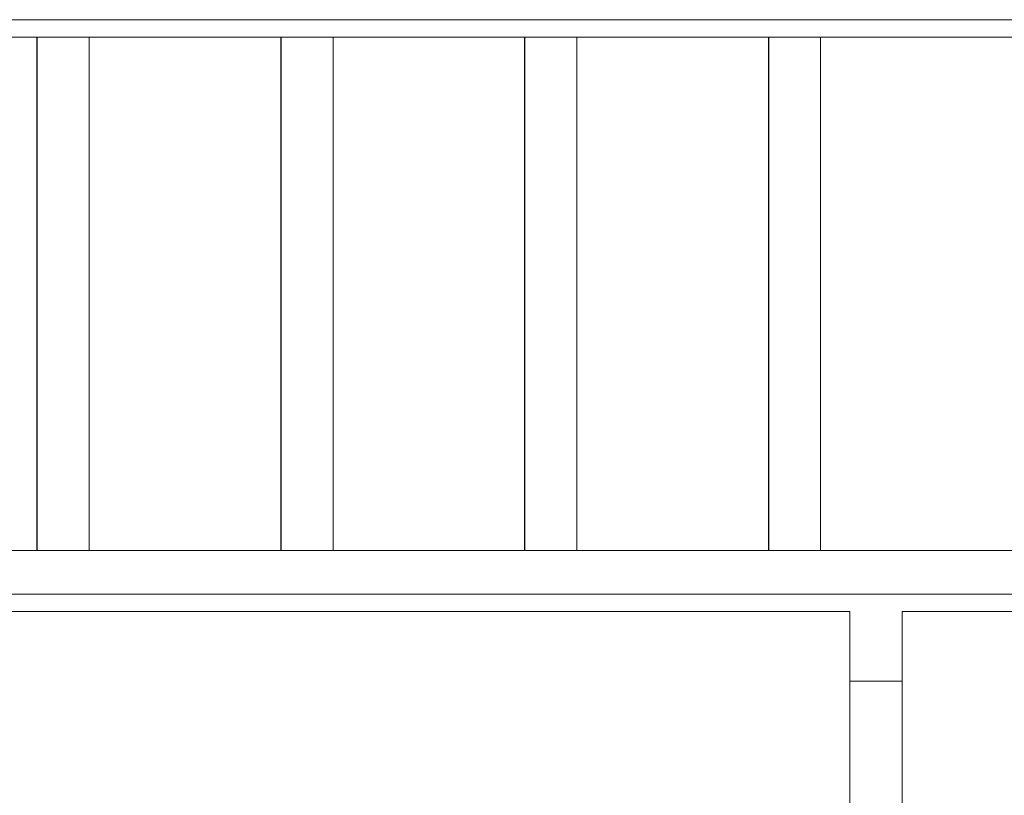
# Model space of a CAD drawing. Units: millimetres. Extents: x -352 to 128318, y 2950 to 10035.
# Drawn here: x 33444 to 34010, y 7779 to 8225 of the extents above; entities that cross this region are included whole.
import ezdxf

# ---------------------------------------------------------------- set-up
doc = ezdxf.new("R2010")
doc.units = ezdxf.units.MM
doc.header["$MEASUREMENT"] = 0
doc.linetypes.add('Wipeout_Contour', pattern=[1000, 0, -1000])
doc.layers.add('7_VAADE_3_SA - RIPPLAED', color=7, linetype='Continuous')
doc.layers.add('7_VAADE_3_SA - TREPP - piire', color=7, linetype='Continuous')
doc.layers.add('7_VAADE_3_SA - RIPPLAED_Pen_No__2', color=8, linetype='Continuous', lineweight=13)
doc.layers.add('7_VAADE_3_SA - TREPP - piire_Pen_No__2', color=8, linetype='Continuous', lineweight=13)

msp = doc.modelspace()

# ---------------------------------------------------------------- wipeouts: each hides what was drawn before it
at = {"color": 254, "linetype": 'Wipeout_Contour', "lineweight": 0, "ltscale": 162041.720367}
msp.add_wipeout([(35506.27, 8225), (25634.91, 8225), (25634.91, 8215), (34916.54, 8215), (34929.75, 8222.81)], dxfattribs=at).dxf.layer = '7_VAADE_3_SA - RIPPLAED'
at = {"color": 254, "linetype": 'Wipeout_Contour', "lineweight": 0, "ltscale": 1753321.119395575}
msp.add_wipeout([(25634.91, 7895), (25634.91, 7885), (25661.1, 7885), (25661.1, 7845), (25691.1, 7845), (25691.1, 7885), (26191.1, 7885), (26191.1, 7845), (26221.1, 7845), (26221.1, 7885), (26621.1, 7885), (26621.1, 7845), (26651.1, 7845), (26651.1, 7885), (27151.1, 7885), (27151.1, 7845), (27181.1, 7845), (27181.1, 7885), (27781.1, 7885), (27781.1, 7845), (27811.1, 7845), (27811.1, 7885), (28511.1, 7885), (28511.1, 7845), (28541.1, 7845), (28541.1, 7885), (29341.1, 7885), (29341.1, 7845), (29371.1, 7845), (29371.1, 7885), (30271.1, 7885), (30271.1, 7845), (30301.1, 7845), (30301.1, 7885), (31201.1, 7885), (31201.1, 7845), (31231.1, 7845), (31231.1, 7885), (32031.1, 7885), (32031.1, 7845), (32061.1, 7845), (32061.1, 7885), (32761.1, 7885), (32761.1, 7845), (32791.1, 7845), (32791.1, 7885), (33391.1, 7885), (33391.1, 7845), (33421.1, 7845), (33421.1, 7885), (33921.1, 7885), (33921.1, 7845), (33951.1, 7845), (33951.1, 7885), (34351.1, 7885), (34351.1, 7880.74), (34375.23, 7895)], dxfattribs=at).dxf.layer = '7_VAADE_3_SA - RIPPLAED'

# ---------------------------------------------------------------- next in the draw order: linework, layer by layer
at = {"layer": '7_VAADE_3_SA - RIPPLAED_Pen_No__2', "color": 8, "linetype": 'Continuous', "lineweight": 13}
msp.add_line((35506.27, 8225), (25634.91, 8225), dxfattribs=at)

# ---------------------------------------------------------------- next in the draw order: wipeouts: each hides what was drawn before it
at = {"color": 254, "linetype": 'Wipeout_Contour', "lineweight": 0, "ltscale": 124240.772954}
msp.add_wipeout([(34417.52, 7920), (25634.91, 7920), (25634.91, 7895), (34375.23, 7895)], dxfattribs=at).dxf.layer = '7_VAADE_3_SA - RIPPLAED'
at = {"color": 254, "linetype": 'Wipeout_Contour', "lineweight": 0, "ltscale": 139231.056675}
msp.add_wipeout([(33921.1, 7626.54), (33951.1, 7644.27), (33951.1, 7845), (33921.1, 7845)], dxfattribs=at).dxf.layer = '7_VAADE_3_SA - RIPPLAED'
at = {"color": 254, "linetype": 'Wipeout_Contour', "lineweight": 0, "ltscale": 137309.074091}
msp.add_wipeout([(33494.4, 7885), (33444.29, 7885), (33444.29, 7344.67), (33494.4, 7374.29)], dxfattribs=at).dxf.layer = '7_VAADE_3_SA - TREPP - piire'
at = {"color": 254, "linetype": 'Wipeout_Contour', "lineweight": 0, "ltscale": 139472.030466}
msp.add_wipeout([(34009.74, 7885), (33969.65, 7885), (33969.65, 7655.24), (34009.74, 7678.94)], dxfattribs=at).dxf.layer = '7_VAADE_3_SA - TREPP - piire'

# ---------------------------------------------------------------- next in the draw order: linework, layer by layer
at = {"layer": '7_VAADE_3_SA - RIPPLAED_Pen_No__2', "color": 8, "linetype": 'Continuous', "lineweight": 13}
msp.add_line((34375.23, 7895), (25634.91, 7895), dxfattribs=at)
at = {"layer": '7_VAADE_3_SA - TREPP - piire_Pen_No__2', "color": 8, "linetype": 'Continuous', "lineweight": 13}
msp.add_line((33444.29, 7885), (33421.1, 7885), dxfattribs=at)

# ---------------------------------------------------------------- next in the draw order: wipeouts: each hides what was drawn before it
at = {"color": 254, "linetype": 'Wipeout_Contour', "lineweight": 0, "ltscale": 103292.68907}
msp.add_wipeout([(33484.23, 7920), (33484.23, 8215), (33484, 7920)], dxfattribs=at).dxf.layer = '7_VAADE_3_SA - TREPP - piire'
at = {"color": 254, "linetype": 'Wipeout_Contour', "lineweight": 0, "ltscale": 103701.184857}
msp.add_wipeout([(33624.23, 7920), (33624.23, 8215), (33624, 7920)], dxfattribs=at).dxf.layer = '7_VAADE_3_SA - TREPP - piire'
at = {"color": 254, "linetype": 'Wipeout_Contour', "lineweight": 0, "ltscale": 104109.772189}
msp.add_wipeout([(33764.23, 7920), (33764.23, 8215), (33764, 7920)], dxfattribs=at).dxf.layer = '7_VAADE_3_SA - TREPP - piire'
at = {"color": 254, "linetype": 'Wipeout_Contour', "lineweight": 0, "ltscale": 104518.449994}
msp.add_wipeout([(33904.23, 7920), (33904.23, 8215), (33904, 7920)], dxfattribs=at).dxf.layer = '7_VAADE_3_SA - TREPP - piire'
at = {"color": 254, "linetype": 'Wipeout_Contour', "lineweight": 0, "ltscale": 137523.250487}
msp.add_wipeout([(33547.4, 7885), (33494.4, 7885), (33494.4, 7374.29), (33547.4, 7405.62)], dxfattribs=at).dxf.layer = '7_VAADE_3_SA - TREPP - piire'
at = {"color": 254, "linetype": 'Wipeout_Contour', "lineweight": 0, "ltscale": 139350.074273}
msp.add_wipeout([(33951.1, 7885), (33951.1, 7644.27), (33969.65, 7655.24), (33969.65, 7885)], dxfattribs=at).dxf.layer = '7_VAADE_3_SA - TREPP - piire'
at = {"color": 254, "linetype": 'Wipeout_Contour', "lineweight": 0, "ltscale": 139643.596778}
msp.add_wipeout([(34052.14, 7885), (34009.74, 7885), (34009.74, 7678.94), (34052.14, 7704)], dxfattribs=at).dxf.layer = '7_VAADE_3_SA - TREPP - piire'

# ---------------------------------------------------------------- next in the draw order: linework, layer by layer
at = {"layer": '7_VAADE_3_SA - TREPP - piire_Pen_No__2', "color": 8, "linetype": 'Continuous', "lineweight": 13}
for p, q in [((33494.4, 7885), (33444.29, 7885)), ((33951.1, 7885), (33951.1, 7644.27)), ((33969.65, 7885), (33951.1, 7885)), ((34009.74, 7885), (33969.65, 7885)), ((34052.14, 7885), (34009.74, 7885))]:
    msp.add_line(p, q, dxfattribs=at)

# ---------------------------------------------------------------- next in the draw order: wipeouts: each hides what was drawn before it
at = {"color": 254, "linetype": 'Wipeout_Contour', "lineweight": 0, "ltscale": 137768.551652}
msp.add_wipeout([(33484, 8215), (33483.33, 8215), (33483.33, 7920), (33484, 7920)], dxfattribs=at).dxf.layer = '7_VAADE_3_SA - TREPP - piire'
at = {"color": 254, "linetype": 'Wipeout_Contour', "lineweight": 0, "ltscale": 138313.030453}
msp.add_wipeout([(33624, 8215), (33623.33, 8215), (33623.33, 7920), (33624, 7920)], dxfattribs=at).dxf.layer = '7_VAADE_3_SA - TREPP - piire'
at = {"color": 254, "linetype": 'Wipeout_Contour', "lineweight": 0, "ltscale": 138857.632703}
msp.add_wipeout([(33764, 8215), (33763.33, 8215), (33763.33, 7920), (33764, 7920)], dxfattribs=at).dxf.layer = '7_VAADE_3_SA - TREPP - piire'
at = {"color": 254, "linetype": 'Wipeout_Contour', "lineweight": 0, "ltscale": 139402.356957}
msp.add_wipeout([(33904, 8215), (33903.33, 8215), (33903.33, 7920), (33904, 7920)], dxfattribs=at).dxf.layer = '7_VAADE_3_SA - TREPP - piire'
at = {"color": 254, "linetype": 'Wipeout_Contour', "lineweight": 0, "ltscale": 137747.702897}
msp.add_wipeout([(33547.4, 7405.62), (33602.44, 7438.16), (33602.44, 7885), (33547.4, 7885)], dxfattribs=at).dxf.layer = '7_VAADE_3_SA - TREPP - piire'

# ---------------------------------------------------------------- next in the draw order: linework, layer by layer
at = {"layer": '7_VAADE_3_SA - TREPP - piire_Pen_No__2', "color": 8, "linetype": 'Continuous', "lineweight": 13}
msp.add_line((33547.4, 7885), (33494.4, 7885), dxfattribs=at)

# ---------------------------------------------------------------- next in the draw order: wipeouts: each hides what was drawn before it
at = {"color": 254, "linetype": 'Wipeout_Contour', "lineweight": 0, "ltscale": 137765.087644}
msp.add_wipeout([(33483.33, 7920), (33483.33, 8215), (33482.22, 8215), (33482.22, 7920)], dxfattribs=at).dxf.layer = '7_VAADE_3_SA - TREPP - piire'
at = {"color": 254, "linetype": 'Wipeout_Contour', "lineweight": 0, "ltscale": 138309.565654}
msp.add_wipeout([(33623.33, 7920), (33623.33, 8215), (33622.22, 8215), (33622.22, 7920)], dxfattribs=at).dxf.layer = '7_VAADE_3_SA - TREPP - piire'
at = {"color": 254, "linetype": 'Wipeout_Contour', "lineweight": 0, "ltscale": 138854.167124}
msp.add_wipeout([(33763.33, 7920), (33763.33, 8215), (33762.22, 8215), (33762.22, 7920)], dxfattribs=at).dxf.layer = '7_VAADE_3_SA - TREPP - piire'
at = {"color": 254, "linetype": 'Wipeout_Contour', "lineweight": 0, "ltscale": 139398.890606}
msp.add_wipeout([(33903.33, 7920), (33903.33, 8215), (33902.22, 8215), (33902.22, 7920)], dxfattribs=at).dxf.layer = '7_VAADE_3_SA - TREPP - piire'
at = {"color": 254, "linetype": 'Wipeout_Contour', "lineweight": 0, "ltscale": 137978.748934}
msp.add_wipeout([(33658.61, 7885), (33602.44, 7885), (33602.44, 7438.16), (33658.61, 7471.36)], dxfattribs=at).dxf.layer = '7_VAADE_3_SA - TREPP - piire'

# ---------------------------------------------------------------- next in the draw order: linework, layer by layer
at = {"layer": '7_VAADE_3_SA - TREPP - piire_Pen_No__2', "color": 8, "linetype": 'Continuous', "lineweight": 13}
msp.add_line((33602.44, 7885), (33547.4, 7885), dxfattribs=at)

# ---------------------------------------------------------------- next in the draw order: wipeouts: each hides what was drawn before it
at = {"color": 254, "linetype": 'Wipeout_Contour', "lineweight": 0, "ltscale": 137760.023457}
msp.add_wipeout([(33482.22, 8215), (33480.72, 8215), (33480.72, 7920), (33482.22, 7920)], dxfattribs=at).dxf.layer = '7_VAADE_3_SA - TREPP - piire'
at = {"color": 254, "linetype": 'Wipeout_Contour', "lineweight": 0, "ltscale": 138304.500312}
msp.add_wipeout([(33622.22, 8215), (33620.72, 8215), (33620.72, 7920), (33622.22, 7920)], dxfattribs=at).dxf.layer = '7_VAADE_3_SA - TREPP - piire'
at = {"color": 254, "linetype": 'Wipeout_Contour', "lineweight": 0, "ltscale": 138849.100639}
msp.add_wipeout([(33762.22, 8215), (33760.72, 8215), (33760.72, 7920), (33762.22, 7920)], dxfattribs=at).dxf.layer = '7_VAADE_3_SA - TREPP - piire'
at = {"color": 254, "linetype": 'Wipeout_Contour', "lineweight": 0, "ltscale": 139393.822993}
msp.add_wipeout([(33902.22, 8215), (33900.72, 8215), (33900.72, 7920), (33902.22, 7920)], dxfattribs=at).dxf.layer = '7_VAADE_3_SA - TREPP - piire'
at = {"color": 254, "linetype": 'Wipeout_Contour', "lineweight": 0, "ltscale": 138212.596788}
msp.add_wipeout([(33658.61, 7885), (33658.61, 7471.36), (33714.98, 7504.68), (33714.98, 7885)], dxfattribs=at).dxf.layer = '7_VAADE_3_SA - TREPP - piire'

# ---------------------------------------------------------------- next in the draw order: linework, layer by layer
at = {"layer": '7_VAADE_3_SA - TREPP - piire_Pen_No__2', "color": 8, "linetype": 'Continuous', "lineweight": 13}
for p, q in [((33484.23, 7920), (33484.23, 8215)), ((33624.23, 7920), (33624.23, 8215)), ((33764.23, 7920), (33764.23, 8215)), ((33904.23, 7920), (33904.23, 8215)), ((33658.61, 7885), (33602.44, 7885))]:
    msp.add_line(p, q, dxfattribs=at)

# ---------------------------------------------------------------- next in the draw order: wipeouts: each hides what was drawn before it
at = {"color": 254, "linetype": 'Wipeout_Contour', "lineweight": 0, "ltscale": 137753.512963}
msp.add_wipeout([(33480.72, 7920), (33480.72, 8215), (33478.87, 8215), (33478.87, 7920)], dxfattribs=at).dxf.layer = '7_VAADE_3_SA - TREPP - piire'
at = {"color": 254, "linetype": 'Wipeout_Contour', "lineweight": 0, "ltscale": 138297.988332}
msp.add_wipeout([(33620.72, 7920), (33620.72, 8215), (33618.87, 8215), (33618.87, 7920)], dxfattribs=at).dxf.layer = '7_VAADE_3_SA - TREPP - piire'
at = {"color": 254, "linetype": 'Wipeout_Contour', "lineweight": 0, "ltscale": 138842.587192}
msp.add_wipeout([(33760.72, 7920), (33760.72, 8215), (33758.87, 8215), (33758.87, 7920)], dxfattribs=at).dxf.layer = '7_VAADE_3_SA - TREPP - piire'
at = {"color": 254, "linetype": 'Wipeout_Contour', "lineweight": 0, "ltscale": 139387.308095}
msp.add_wipeout([(33900.72, 7920), (33900.72, 8215), (33898.87, 8215), (33898.87, 7920)], dxfattribs=at).dxf.layer = '7_VAADE_3_SA - TREPP - piire'
at = {"color": 254, "linetype": 'Wipeout_Contour', "lineweight": 0, "ltscale": 138445.406787}
msp.add_wipeout([(33714.98, 7504.68), (33770.63, 7537.58), (33770.63, 7885), (33714.98, 7885)], dxfattribs=at).dxf.layer = '7_VAADE_3_SA - TREPP - piire'

# ---------------------------------------------------------------- next in the draw order: linework, layer by layer
at = {"layer": '7_VAADE_3_SA - TREPP - piire_Pen_No__2', "color": 8, "linetype": 'Continuous', "lineweight": 13}
msp.add_line((33714.98, 7885), (33658.61, 7885), dxfattribs=at)

# ---------------------------------------------------------------- next in the draw order: wipeouts: each hides what was drawn before it
at = {"color": 254, "linetype": 'Wipeout_Contour', "lineweight": 0, "ltscale": 137745.753998}
msp.add_wipeout([(33478.87, 8215), (33476.73, 8215), (33476.73, 7920), (33478.87, 7920)], dxfattribs=at).dxf.layer = '7_VAADE_3_SA - TREPP - piire'
at = {"color": 254, "linetype": 'Wipeout_Contour', "lineweight": 0, "ltscale": 138290.227597}
msp.add_wipeout([(33618.87, 8215), (33616.73, 8215), (33616.73, 7920), (33618.87, 7920)], dxfattribs=at).dxf.layer = '7_VAADE_3_SA - TREPP - piire'
at = {"color": 254, "linetype": 'Wipeout_Contour', "lineweight": 0, "ltscale": 138834.824707}
msp.add_wipeout([(33758.87, 8215), (33756.73, 8215), (33756.73, 7920), (33758.87, 7920)], dxfattribs=at).dxf.layer = '7_VAADE_3_SA - TREPP - piire'
at = {"color": 254, "linetype": 'Wipeout_Contour', "lineweight": 0, "ltscale": 139379.54388}
msp.add_wipeout([(33898.87, 8215), (33896.73, 8215), (33896.73, 7920), (33898.87, 7920)], dxfattribs=at).dxf.layer = '7_VAADE_3_SA - TREPP - piire'
at = {"color": 254, "linetype": 'Wipeout_Contour', "lineweight": 0, "ltscale": 138673.354637}
msp.add_wipeout([(33770.63, 7885), (33770.63, 7537.58), (33824.64, 7569.51), (33824.64, 7885)], dxfattribs=at).dxf.layer = '7_VAADE_3_SA - TREPP - piire'

# ---------------------------------------------------------------- next in the draw order: linework, layer by layer
at = {"layer": '7_VAADE_3_SA - TREPP - piire_Pen_No__2', "color": 8, "linetype": 'Continuous', "lineweight": 13}
msp.add_line((33770.63, 7885), (33714.98, 7885), dxfattribs=at)

# ---------------------------------------------------------------- next in the draw order: wipeouts: each hides what was drawn before it
at = {"color": 254, "linetype": 'Wipeout_Contour', "lineweight": 0, "ltscale": 137736.982323}
msp.add_wipeout([(33476.73, 7920), (33476.73, 8215), (33474.36, 8215), (33474.36, 7920)], dxfattribs=at).dxf.layer = '7_VAADE_3_SA - TREPP - piire'
at = {"color": 254, "linetype": 'Wipeout_Contour', "lineweight": 0, "ltscale": 138281.45392}
msp.add_wipeout([(33616.73, 7920), (33616.73, 8215), (33614.36, 8215), (33614.36, 7920)], dxfattribs=at).dxf.layer = '7_VAADE_3_SA - TREPP - piire'
at = {"color": 254, "linetype": 'Wipeout_Contour', "lineweight": 0, "ltscale": 138826.049052}
msp.add_wipeout([(33756.73, 7920), (33756.73, 8215), (33754.36, 8215), (33754.36, 7920)], dxfattribs=at).dxf.layer = '7_VAADE_3_SA - TREPP - piire'
at = {"color": 254, "linetype": 'Wipeout_Contour', "lineweight": 0, "ltscale": 139370.76627}
msp.add_wipeout([(33896.73, 7920), (33896.73, 8215), (33894.36, 8215), (33894.36, 7920)], dxfattribs=at).dxf.layer = '7_VAADE_3_SA - TREPP - piire'
at = {"color": 254, "linetype": 'Wipeout_Contour', "lineweight": 0, "ltscale": 138892.694637}
msp.add_wipeout([(33876.14, 7885), (33824.64, 7885), (33824.64, 7569.51), (33876.14, 7599.96)], dxfattribs=at).dxf.layer = '7_VAADE_3_SA - TREPP - piire'

# ---------------------------------------------------------------- next in the draw order: linework, layer by layer
at = {"layer": '7_VAADE_3_SA - TREPP - piire_Pen_No__2', "color": 8, "linetype": 'Continuous', "lineweight": 13}
msp.add_line((33824.64, 7885), (33770.63, 7885), dxfattribs=at)

# ---------------------------------------------------------------- next in the draw order: wipeouts: each hides what was drawn before it
at = {"color": 254, "linetype": 'Wipeout_Contour', "lineweight": 0, "ltscale": 137727.464471}
msp.add_wipeout([(33474.36, 7920), (33474.36, 8215), (33471.84, 8215), (33471.84, 7920)], dxfattribs=at).dxf.layer = '7_VAADE_3_SA - TREPP - piire'
at = {"color": 254, "linetype": 'Wipeout_Contour', "lineweight": 0, "ltscale": 138271.933895}
msp.add_wipeout([(33614.36, 7920), (33614.36, 8215), (33611.84, 8215), (33611.84, 7920)], dxfattribs=at).dxf.layer = '7_VAADE_3_SA - TREPP - piire'
at = {"color": 254, "linetype": 'Wipeout_Contour', "lineweight": 0, "ltscale": 138816.526879}
msp.add_wipeout([(33754.36, 7920), (33754.36, 8215), (33751.84, 8215), (33751.84, 7920)], dxfattribs=at).dxf.layer = '7_VAADE_3_SA - TREPP - piire'
at = {"color": 254, "linetype": 'Wipeout_Contour', "lineweight": 0, "ltscale": 139361.241975}
msp.add_wipeout([(33894.36, 7920), (33894.36, 8215), (33891.84, 8215), (33891.84, 7920)], dxfattribs=at).dxf.layer = '7_VAADE_3_SA - TREPP - piire'
at = {"color": 254, "linetype": 'Wipeout_Contour', "lineweight": 0, "ltscale": 139093.244327}
msp.add_wipeout([(33921.1, 7885), (33876.14, 7885), (33876.14, 7599.96), (33921.1, 7626.54)], dxfattribs=at).dxf.layer = '7_VAADE_3_SA - TREPP - piire'

# ---------------------------------------------------------------- next in the draw order: linework, layer by layer
at = {"layer": '7_VAADE_3_SA - RIPPLAED_Pen_No__2', "color": 8, "linetype": 'Continuous', "lineweight": 13}
msp.add_line((33951.1, 7845), (33921.1, 7845), dxfattribs=at)
at = {"layer": '7_VAADE_3_SA - TREPP - piire_Pen_No__2', "color": 8, "linetype": 'Continuous', "lineweight": 13}
for p, q in [((33876.14, 7885), (33824.64, 7885)), ((33921.1, 7885), (33876.14, 7885)), ((33921.1, 7885), (33921.1, 7626.54))]:
    msp.add_line(p, q, dxfattribs=at)

# ---------------------------------------------------------------- next in the draw order: wipeouts: each hides what was drawn before it
at = {"color": 254, "linetype": 'Wipeout_Contour', "lineweight": 0, "ltscale": 137717.489643}
msp.add_wipeout([(33471.84, 7920), (33471.84, 8215), (33469.23, 8215), (33469.23, 7920)], dxfattribs=at).dxf.layer = '7_VAADE_3_SA - TREPP - piire'
at = {"color": 254, "linetype": 'Wipeout_Contour', "lineweight": 0, "ltscale": 138261.95679}
msp.add_wipeout([(33611.84, 7920), (33611.84, 8215), (33609.23, 8215), (33609.23, 7920)], dxfattribs=at).dxf.layer = '7_VAADE_3_SA - TREPP - piire'
at = {"color": 254, "linetype": 'Wipeout_Contour', "lineweight": 0, "ltscale": 138806.547523}
msp.add_wipeout([(33751.84, 7920), (33751.84, 8215), (33749.23, 8215), (33749.23, 7920)], dxfattribs=at).dxf.layer = '7_VAADE_3_SA - TREPP - piire'
at = {"color": 254, "linetype": 'Wipeout_Contour', "lineweight": 0, "ltscale": 139351.260395}
msp.add_wipeout([(33891.84, 7920), (33891.84, 8215), (33889.23, 8215), (33889.23, 7920)], dxfattribs=at).dxf.layer = '7_VAADE_3_SA - TREPP - piire'

# ---------------------------------------------------------------- next in the draw order: wipeouts: each hides what was drawn before it
at = {"color": 254, "linetype": 'Wipeout_Contour', "lineweight": 0, "ltscale": 137707.360924}
msp.add_wipeout([(33469.23, 7920), (33469.23, 8215), (33466.63, 8215), (33466.63, 7920)], dxfattribs=at).dxf.layer = '7_VAADE_3_SA - TREPP - piire'
at = {"color": 254, "linetype": 'Wipeout_Contour', "lineweight": 0, "ltscale": 138251.825758}
msp.add_wipeout([(33609.23, 7920), (33609.23, 8215), (33606.63, 8215), (33606.63, 7920)], dxfattribs=at).dxf.layer = '7_VAADE_3_SA - TREPP - piire'
at = {"color": 254, "linetype": 'Wipeout_Contour', "lineweight": 0, "ltscale": 138796.414205}
msp.add_wipeout([(33749.23, 7920), (33749.23, 8215), (33746.63, 8215), (33746.63, 7920)], dxfattribs=at).dxf.layer = '7_VAADE_3_SA - TREPP - piire'
at = {"color": 254, "linetype": 'Wipeout_Contour', "lineweight": 0, "ltscale": 139341.124817}
msp.add_wipeout([(33889.23, 7920), (33889.23, 8215), (33886.63, 8215), (33886.63, 7920)], dxfattribs=at).dxf.layer = '7_VAADE_3_SA - TREPP - piire'

# ---------------------------------------------------------------- next in the draw order: wipeouts: each hides what was drawn before it
at = {"color": 254, "linetype": 'Wipeout_Contour', "lineweight": 0, "ltscale": 137697.38607}
msp.add_wipeout([(33466.63, 7920), (33466.63, 8215), (33464.1, 8215), (33464.1, 7920)], dxfattribs=at).dxf.layer = '7_VAADE_3_SA - TREPP - piire'
at = {"color": 254, "linetype": 'Wipeout_Contour', "lineweight": 0, "ltscale": 138241.848625}
msp.add_wipeout([(33606.63, 7920), (33606.63, 8215), (33604.1, 8215), (33604.1, 7920)], dxfattribs=at).dxf.layer = '7_VAADE_3_SA - TREPP - piire'
at = {"color": 254, "linetype": 'Wipeout_Contour', "lineweight": 0, "ltscale": 138786.43482}
msp.add_wipeout([(33746.63, 7920), (33746.63, 8215), (33744.1, 8215), (33744.1, 7920)], dxfattribs=at).dxf.layer = '7_VAADE_3_SA - TREPP - piire'
at = {"color": 254, "linetype": 'Wipeout_Contour', "lineweight": 0, "ltscale": 139331.143207}
msp.add_wipeout([(33886.63, 7920), (33886.63, 8215), (33884.1, 8215), (33884.1, 7920)], dxfattribs=at).dxf.layer = '7_VAADE_3_SA - TREPP - piire'

# ---------------------------------------------------------------- next in the draw order: wipeouts: each hides what was drawn before it
at = {"color": 254, "linetype": 'Wipeout_Contour', "lineweight": 0, "ltscale": 137687.868157}
msp.add_wipeout([(33464.1, 7920), (33464.1, 8215), (33461.73, 8215), (33461.73, 7920)], dxfattribs=at).dxf.layer = '7_VAADE_3_SA - TREPP - piire'
at = {"color": 254, "linetype": 'Wipeout_Contour', "lineweight": 0, "ltscale": 138232.328537}
msp.add_wipeout([(33604.1, 7920), (33604.1, 8215), (33601.73, 8215), (33601.73, 7920)], dxfattribs=at).dxf.layer = '7_VAADE_3_SA - TREPP - piire'
at = {"color": 254, "linetype": 'Wipeout_Contour', "lineweight": 0, "ltscale": 138776.912584}
msp.add_wipeout([(33744.1, 7920), (33744.1, 8215), (33741.73, 8215), (33741.73, 7920)], dxfattribs=at).dxf.layer = '7_VAADE_3_SA - TREPP - piire'
at = {"color": 254, "linetype": 'Wipeout_Contour', "lineweight": 0, "ltscale": 139321.618846}
msp.add_wipeout([(33884.1, 7920), (33884.1, 8215), (33881.73, 8215), (33881.73, 7920)], dxfattribs=at).dxf.layer = '7_VAADE_3_SA - TREPP - piire'

# ---------------------------------------------------------------- next in the draw order: wipeouts: each hides what was drawn before it
at = {"color": 254, "linetype": 'Wipeout_Contour', "lineweight": 0, "ltscale": 137679.096379}
msp.add_wipeout([(33461.73, 8215), (33459.59, 8215), (33459.59, 7920), (33461.73, 7920)], dxfattribs=at).dxf.layer = '7_VAADE_3_SA - TREPP - piire'
at = {"color": 254, "linetype": 'Wipeout_Contour', "lineweight": 0, "ltscale": 138223.554754}
msp.add_wipeout([(33601.73, 8215), (33599.59, 8215), (33599.59, 7920), (33601.73, 7920)], dxfattribs=at).dxf.layer = '7_VAADE_3_SA - TREPP - piire'
at = {"color": 254, "linetype": 'Wipeout_Contour', "lineweight": 0, "ltscale": 138768.13682}
msp.add_wipeout([(33741.73, 8215), (33739.59, 8215), (33739.59, 7920), (33741.73, 7920)], dxfattribs=at).dxf.layer = '7_VAADE_3_SA - TREPP - piire'
at = {"color": 254, "linetype": 'Wipeout_Contour', "lineweight": 0, "ltscale": 139312.841125}
msp.add_wipeout([(33881.73, 8215), (33879.59, 8215), (33879.59, 7920), (33881.73, 7920)], dxfattribs=at).dxf.layer = '7_VAADE_3_SA - TREPP - piire'

# ---------------------------------------------------------------- next in the draw order: wipeouts: each hides what was drawn before it
at = {"color": 254, "linetype": 'Wipeout_Contour', "lineweight": 0, "ltscale": 137671.337243}
msp.add_wipeout([(33459.59, 7920), (33459.59, 8215), (33457.74, 8215), (33457.74, 7920)], dxfattribs=at).dxf.layer = '7_VAADE_3_SA - TREPP - piire'
at = {"color": 254, "linetype": 'Wipeout_Contour', "lineweight": 0, "ltscale": 138215.793845}
msp.add_wipeout([(33599.59, 7920), (33599.59, 8215), (33597.74, 8215), (33597.74, 7920)], dxfattribs=at).dxf.layer = '7_VAADE_3_SA - TREPP - piire'
at = {"color": 254, "linetype": 'Wipeout_Contour', "lineweight": 0, "ltscale": 138760.374158}
msp.add_wipeout([(33739.59, 7920), (33739.59, 8215), (33737.74, 8215), (33737.74, 7920)], dxfattribs=at).dxf.layer = '7_VAADE_3_SA - TREPP - piire'
at = {"color": 254, "linetype": 'Wipeout_Contour', "lineweight": 0, "ltscale": 139305.076731}
msp.add_wipeout([(33879.59, 7920), (33879.59, 8215), (33877.74, 8215), (33877.74, 7920)], dxfattribs=at).dxf.layer = '7_VAADE_3_SA - TREPP - piire'

# ---------------------------------------------------------------- next in the draw order: wipeouts: each hides what was drawn before it
at = {"color": 254, "linetype": 'Wipeout_Contour', "lineweight": 0, "ltscale": 137664.826508}
msp.add_wipeout([(33457.74, 8215), (33456.24, 8215), (33456.24, 7920), (33457.74, 7920)], dxfattribs=at).dxf.layer = '7_VAADE_3_SA - TREPP - piire'
at = {"color": 254, "linetype": 'Wipeout_Contour', "lineweight": 0, "ltscale": 138209.281621}
msp.add_wipeout([(33597.74, 8215), (33596.24, 8215), (33596.24, 7920), (33597.74, 7920)], dxfattribs=at).dxf.layer = '7_VAADE_3_SA - TREPP - piire'
at = {"color": 254, "linetype": 'Wipeout_Contour', "lineweight": 0, "ltscale": 138753.860463}
msp.add_wipeout([(33737.74, 8215), (33736.24, 8215), (33736.24, 7920), (33737.74, 7920)], dxfattribs=at).dxf.layer = '7_VAADE_3_SA - TREPP - piire'
at = {"color": 254, "linetype": 'Wipeout_Contour', "lineweight": 0, "ltscale": 139298.561582}
msp.add_wipeout([(33877.74, 8215), (33876.24, 8215), (33876.24, 7920), (33877.74, 7920)], dxfattribs=at).dxf.layer = '7_VAADE_3_SA - TREPP - piire'

# ---------------------------------------------------------------- next in the draw order: wipeouts: each hides what was drawn before it
at = {"color": 254, "linetype": 'Wipeout_Contour', "lineweight": 0, "ltscale": 137659.761976}
msp.add_wipeout([(33456.24, 7920), (33456.24, 8215), (33455.14, 8215), (33455.14, 7920)], dxfattribs=at).dxf.layer = '7_VAADE_3_SA - TREPP - piire'
at = {"color": 254, "linetype": 'Wipeout_Contour', "lineweight": 0, "ltscale": 138204.215932}
msp.add_wipeout([(33596.24, 7920), (33596.24, 8215), (33595.14, 8215), (33595.14, 7920)], dxfattribs=at).dxf.layer = '7_VAADE_3_SA - TREPP - piire'
at = {"color": 254, "linetype": 'Wipeout_Contour', "lineweight": 0, "ltscale": 138748.793629}
msp.add_wipeout([(33736.24, 7920), (33736.24, 8215), (33735.14, 8215), (33735.14, 7920)], dxfattribs=at).dxf.layer = '7_VAADE_3_SA - TREPP - piire'
at = {"color": 254, "linetype": 'Wipeout_Contour', "lineweight": 0, "ltscale": 139293.493617}
msp.add_wipeout([(33876.24, 7920), (33876.24, 8215), (33875.14, 8215), (33875.14, 7920)], dxfattribs=at).dxf.layer = '7_VAADE_3_SA - TREPP - piire'

# ---------------------------------------------------------------- next in the draw order: wipeouts: each hides what was drawn before it
at = {"color": 254, "linetype": 'Wipeout_Contour', "lineweight": 0, "ltscale": 137656.297528}
msp.add_wipeout([(33455.14, 8215), (33454.46, 8215), (33454.46, 7920), (33455.14, 7920)], dxfattribs=at).dxf.layer = '7_VAADE_3_SA - TREPP - piire'
at = {"color": 254, "linetype": 'Wipeout_Contour', "lineweight": 0, "ltscale": 138200.750692}
msp.add_wipeout([(33595.14, 8215), (33594.46, 8215), (33594.46, 7920), (33595.14, 7920)], dxfattribs=at).dxf.layer = '7_VAADE_3_SA - TREPP - piire'
at = {"color": 254, "linetype": 'Wipeout_Contour', "lineweight": 0, "ltscale": 138745.327606}
msp.add_wipeout([(33735.14, 8215), (33734.46, 8215), (33734.46, 7920), (33735.14, 7920)], dxfattribs=at).dxf.layer = '7_VAADE_3_SA - TREPP - piire'
at = {"color": 254, "linetype": 'Wipeout_Contour', "lineweight": 0, "ltscale": 139290.02682}
msp.add_wipeout([(33875.14, 8215), (33874.46, 8215), (33874.46, 7920), (33875.14, 7920)], dxfattribs=at).dxf.layer = '7_VAADE_3_SA - TREPP - piire'

# ---------------------------------------------------------------- next in the draw order: wipeouts: each hides what was drawn before it
at = {"color": 254, "linetype": 'Wipeout_Contour', "lineweight": 0, "ltscale": 103205.831171}
msp.add_wipeout([(33454.46, 7920), (33454.46, 8215), (33454.23, 7920)], dxfattribs=at).dxf.layer = '7_VAADE_3_SA - TREPP - piire'
at = {"color": 254, "linetype": 'Wipeout_Contour', "lineweight": 0, "ltscale": 103614.30735}
msp.add_wipeout([(33594.46, 7920), (33594.46, 8215), (33594.23, 7920)], dxfattribs=at).dxf.layer = '7_VAADE_3_SA - TREPP - piire'
at = {"color": 254, "linetype": 'Wipeout_Contour', "lineweight": 0, "ltscale": 104022.875305}
msp.add_wipeout([(33734.46, 7920), (33734.46, 8215), (33734.23, 7920)], dxfattribs=at).dxf.layer = '7_VAADE_3_SA - TREPP - piire'
at = {"color": 254, "linetype": 'Wipeout_Contour', "lineweight": 0, "ltscale": 104431.533959}
msp.add_wipeout([(33874.46, 7920), (33874.46, 8215), (33874.23, 7920)], dxfattribs=at).dxf.layer = '7_VAADE_3_SA - TREPP - piire'

# ---------------------------------------------------------------- next in the draw order: linework, layer by layer
at = {"layer": '7_VAADE_3_SA - RIPPLAED_Pen_No__2', "color": 8, "linetype": 'Continuous', "lineweight": 13}
for p, q in [((34916.54, 8215), (25634.91, 8215)), ((34417.52, 7920), (25634.91, 7920))]:
    msp.add_line(p, q, dxfattribs=at)
at = {"layer": '7_VAADE_3_SA - TREPP - piire_Pen_No__2', "color": 8, "linetype": 'Continuous', "lineweight": 13}
for p, q in [((33454.23, 7920), (33454.23, 8215)), ((33594.23, 7920), (33594.23, 8215)), ((33734.23, 7920), (33734.23, 8215)), ((33874.23, 7920), (33874.23, 8215))]:
    msp.add_line(p, q, dxfattribs=at)

doc.saveas('drawing.dxf')
